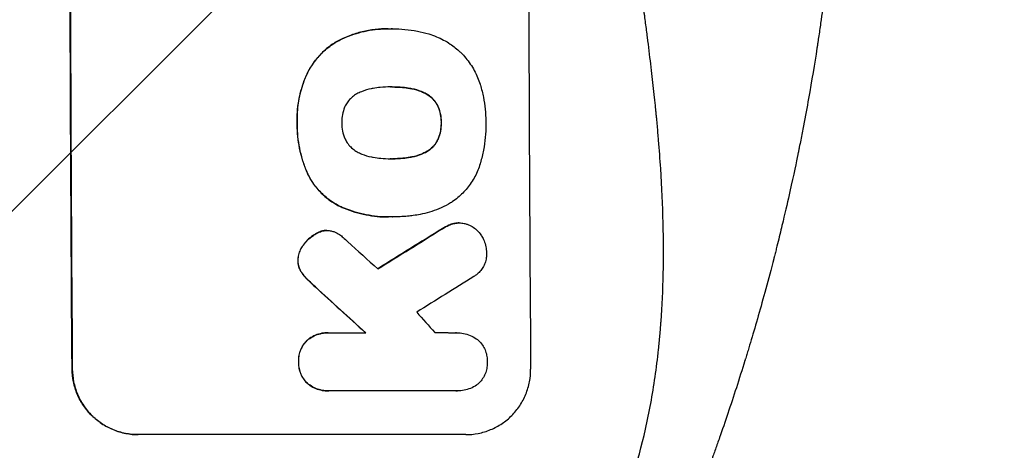
# Model space of a CAD drawing. Units: millimetres. Extents: x -3697 to 4305, y -2195 to 4166.
# Drawn here: x 2616 to 2842, y 1662 to 1760 of the extents above; entities that cross this region are included whole.
import ezdxf

# ---------------------------------------------------------------- set-up
doc = ezdxf.new("R2010")
doc.units = ezdxf.units.MM
doc.header["$LTSCALE"] = 20
doc.linetypes.add('HIDDEN', pattern=[9.525, 6.35, -3.175])
for name, color, linetype in [('2d', 230, 'Continuous'), ('AS-Free_Space', 31, 'HIDDEN'), ('AS-Free_Space_Hatch', 31, 'Continuous')]:
    doc.layers.add(name, color=color, linetype=linetype)

msp = doc.modelspace()

# ---------------------------------------------------------------- hatches: boundary and pattern name
at = {"layer": 'AS-Free_Space_Hatch'}
h = msp.add_hatch(dxfattribs=at)
h.set_pattern_fill('ANSI31', color=256, scale=100, angle=180, style=0)
edge = h.paths.add_edge_path()
edge.add_line((706.5, 2830), (2804.51, 2830))
edge.add_arc((2804.51, 1830), 1000, -90, 90, ccw=False)
edge.add_line((2804.51, 830), (706.5, 830))
edge.add_arc((706.5, 1830), 1000, 90, 270, ccw=False)

# ---------------------------------------------------------------- linework, layer by layer
at = {"layer": '2d'}
for p, q in [((2700.55, 1758.22), (2700.6, 1758.22)), ((2701.58, 1758.22), (2701.63, 1758.22)), ((2690.18, 1756), (2690.23, 1756)), ((2681.83, 1747.54), (2681.88, 1747.54)), ((2701.27, 1744.9), (2701.32, 1744.9)), ((2705.51, 1744.58), (2705.56, 1744.58)), ((2709.24, 1743.32), (2709.3, 1743.32)), ((2711.97, 1740.41), (2712.02, 1740.41)), ((2679.74, 1736.7), (2679.79, 1736.7)), ((2712.69, 1736.7), (2712.74, 1736.7)), ((2712, 1733.01), (2712.05, 1733.01)), ((2709.3, 1730.08), (2709.36, 1730.08)), ((2701.34, 1728.48), (2701.39, 1728.48)), ((2705.58, 1728.81), (2705.63, 1728.81)), ((2682.17, 1724.98), (2682.22, 1724.98)), ((2689.58, 1717.56), (2689.63, 1717.56)), ((2700.57, 1715.15), (2700.62, 1715.15)), ((2701.55, 1715.17), (2701.6, 1715.17)), ((2685.91, 1712.02), (2685.96, 1712.02)), ((2686.53, 1712.06), (2686.58, 1712.06)), ((2712.93, 1712.44), (2712.98, 1712.44)), ((2715.62, 1713.64), (2715.67, 1713.64)), ((2716.85, 1713.78), (2716.9, 1713.78)), ((2684.13, 1711.37), (2684.18, 1711.37)), ((2681.13, 1708.71), (2681.19, 1708.71)), ((2679.91, 1705.21), (2679.97, 1705.21)), ((2680.65, 1702.6), (2680.7, 1702.6)), ((2681.88, 1701.06), (2681.93, 1701.06)), ((2683.89, 1699.13), (2683.94, 1699.13)), ((2686.84, 1688.67), (2686.89, 1688.67)), ((2687.23, 1688.66), (2695.44, 1688.66)), ((2716.2, 1688.66), (2716.25, 1688.66)), ((2682.05, 1686.96), (2682.11, 1686.96)), ((2680.07, 1681.99), (2680.12, 1681.99)), ((2628.32, 1680.34), (2628.27, 1680.34)), ((2682.13, 1677.03), (2682.18, 1677.03)), ((2686.91, 1675.33), (2686.97, 1675.33)), ((2716.11, 1675.34), (2687.33, 1675.34)), ((2716.4, 1675.34), (2716.45, 1675.34)), ((2718.31, 1665.34), (2643.36, 1665.34))]:
    msp.add_line(p, q, dxfattribs=at)
at = {"layer": '2d', "extrusion": (0, 0, -1)}
for centre, major_axis, ratio, start_param, end_param in [((2685.3, 1830), (0, 1100), 0.052336, 4.575914, 4.848864), ((2960.15, 1830), (1775.82, 1097.7), 0.014477, 4.573294, 4.581703), ((2598.14, 1830), (-1199.67, 1097.63), 0.023864, 4.609381, 4.618995)]:
    msp.add_ellipse(centre, major_axis=major_axis, ratio=ratio, start_param=start_param, end_param=end_param, dxfattribs=at)
at = {"layer": '2d'}
for centre, major_axis, ratio, start_param, end_param in [((2685.3, 1830), (0, -1099), 0.052336, 4.575789, 4.848989), ((2790.16, 1830), (0, -1099), 0.052336, 4.575789, 4.848989), ((2960.15, 1830), (1777.43, 1098.7), 0.014477, 1.701385, 1.709768), ((2615.66, 1830), (-1210.81, 1097.63), 0.023624, 1.654704, 1.660421), ((2984.02, 1830), (1767.94, 1097.7), 0.01457, 1.711555, 1.719019), ((2598.14, 1830), (-1200.76, 1098.63), 0.023864, 1.664081, 1.673687), ((2643.66, 1830), (-969.3, 1097.63), 0.029425, 1.669578, 1.673855)]:
    msp.add_ellipse(centre, major_axis=major_axis, ratio=ratio, start_param=start_param, end_param=end_param, dxfattribs=at)
for points, knots in [([(2752.57, 1645), (2755.41, 1651.7), (2757.71, 1658.9), (2760.32, 1670.47), (2761.05, 1674.46), (2761.94, 1680.62), (2762.2, 1682.71), (2762.54, 1685.89), (2762.7, 1687.49), (2762.86, 1689.38), (2762.94, 1690.33), (2762.97, 1690.8), (2762.99, 1691.04), (2763, 1691.16), (2763, 1691.22), (2763, 1691.25), (2763.01, 1691.26), (2763.01, 1691.27), (2763.52, 1698.28), (2763.67, 1705.79), (2763.38, 1717.82), (2763.19, 1721.95), (2762.79, 1728.35), (2762.63, 1730.51), (2762.36, 1733.8), (2762.21, 1735.46), (2762.03, 1737.42), (2761.94, 1738.4), (2761.89, 1738.9), (2761.87, 1739.14), (2761.85, 1739.27), (2761.85, 1739.33), (2761.84, 1739.36), (2761.84, 1739.37), (2761.84, 1739.38), (2761.84, 1739.39), (2761.52, 1742.66), (2761.12, 1746.25), (2760.42, 1752.11), (2760.17, 1754.15), (2759.76, 1757.32), (2759.56, 1758.94), (2759.3, 1760.88), (2759.17, 1761.86), (2759.1, 1762.36), (2759.07, 1762.6), (2759.05, 1762.73), (2759.05, 1762.79), (2759.04, 1762.82), (2759.04, 1762.84), (2759.04, 1762.85), (2758.53, 1766.66), (2757.76, 1772.38), (2756.85, 1779.05), (2756.39, 1782.38), (2756.16, 1784.05), (2756.05, 1784.88), (2755.99, 1785.3), (2755.96, 1785.51), (2755.95, 1785.61), (2755.94, 1785.65), (2755.94, 1785.68), (2755.94, 1785.7), (2755.48, 1789.01), (2755.03, 1792.64), (2754.47, 1797.59), (2754.35, 1798.73), (2754.22, 1799.9), (2754.19, 1800.16), (2754.18, 1800.29), (2754.14, 1800.66), (2754.06, 1801.39), (2753.79, 1804.04), (2753.57, 1806.36), (2753.34, 1809.07), (2753.26, 1810.06), (2753.18, 1811.04), (2753.17, 1811.18), (2753.17, 1811.21), (2753.16, 1811.27), (2753.15, 1811.36), (2753.13, 1811.7), (2753.07, 1812.49), (2752.88, 1815.16), (2752.63, 1819.42), (2752.5, 1823.06), (2752.44, 1825.74), (2752.41, 1827.07), (2752.4, 1828.59), (2752.39, 1829.35), (2752.39, 1829.67), (2752.39, 1829.89), (2752.39, 1830), (2752.39, 1833.46), (2752.47, 1836.99), (2752.73, 1842.53), (2752.83, 1844.42), (2753.03, 1847.31), (2753.13, 1848.78), (2753.26, 1850.51), (2753.34, 1851.38), (2753.37, 1851.82), (2753.39, 1852.04), (2753.4, 1852.15), (2753.4, 1852.21), (2753.41, 1852.23), (2753.41, 1852.25), (2753.41, 1852.26), (2753.68, 1855.46), (2754.02, 1858.95), (2754.63, 1864.6), (2754.86, 1866.56), (2755.22, 1869.59), (2755.4, 1871.14), (2755.63, 1872.99), (2755.75, 1873.93), (2755.81, 1874.4), (2755.84, 1874.64), (2755.86, 1874.75), (2755.86, 1874.81), (2755.87, 1874.84), (2755.87, 1874.86), (2756.36, 1878.71), (2757.11, 1884.46), (2758.01, 1891.17), (2758.46, 1894.52), (2758.69, 1896.19), (2758.79, 1896.91), (2758.86, 1897.39), (2758.89, 1897.63), (2759.46, 1901.72), (2759.95, 1905.6), (2760.65, 1911.45), (2760.98, 1914.38), (2761.35, 1917.82), (2761.53, 1919.54), (2761.62, 1920.41), (2761.66, 1920.84), (2761.68, 1921.05), (2761.69, 1921.16), (2761.7, 1921.21), (2761.7, 1921.24), (2761.7, 1921.25), (2761.7, 1921.26), (2762.6, 1930.31), (2763.16, 1938.79), (2763.47, 1950.7), (2763.49, 1954.53), (2763.39, 1960.07), (2763.33, 1961.88), (2763.21, 1964.55), (2763.15, 1965.87), (2763.06, 1967.39), (2763.01, 1968.14), (2762.98, 1968.51), (2762.97, 1968.7), (2762.96, 1968.8), (2762.96, 1968.84), (2762.96, 1968.86), (2762.96, 1968.88), (2762.95, 1968.88), (2762.34, 1977.56), (2761.16, 1985.74), (2757.7, 2001.11), (2755.41, 2008.3), (2752.57, 2015)], [0, 0, 0, 0, 0.0625, 0.0625, 0.09375, 0.09375, 0.109375, 0.109375, 0.117188, 0.121094, 0.123047, 0.124023, 0.124512, 0.124756, 0.124878, 0.124939, 0.124939, 0.125, 0.125, 0.1875, 0.1875, 0.21875, 0.21875, 0.234375, 0.234375, 0.242188, 0.246094, 0.248047, 0.249023, 0.249512, 0.249756, 0.249878, 0.249939, 0.249969, 0.249969, 0.25, 0.25, 0.28125, 0.28125, 0.296875, 0.296875, 0.304688, 0.308594, 0.310547, 0.311523, 0.312012, 0.312256, 0.312378, 0.312439, 0.312439, 0.3125, 0.3125, 0.34375, 0.359375, 0.367188, 0.371094, 0.373047, 0.374023, 0.374512, 0.374756, 0.374878, 0.374878, 0.375, 0.375, 0.40625, 0.40625, 0.414063, 0.415039, 0.415039, 0.416016, 0.416016, 0.417969, 0.421875, 0.4375, 0.4375, 0.445313, 0.446289, 0.446289, 0.446533, 0.446533, 0.446777, 0.447266, 0.449219, 0.453125, 0.46875, 0.484375, 0.484375, 0.492188, 0.496094, 0.498047, 0.499023, 0.499023, 0.5, 0.5, 0.53125, 0.53125, 0.546875, 0.546875, 0.554688, 0.558594, 0.560547, 0.561523, 0.562012, 0.562256, 0.562378, 0.562439, 0.562439, 0.5625, 0.5625, 0.59375, 0.59375, 0.609375, 0.609375, 0.617188, 0.621094, 0.623047, 0.624023, 0.624512, 0.624756, 0.624878, 0.624878, 0.625, 0.625, 0.65625, 0.671875, 0.679688, 0.683594, 0.685547, 0.685547, 0.6875, 0.6875, 0.71875, 0.71875, 0.734375, 0.742188, 0.746094, 0.748047, 0.749023, 0.749512, 0.749756, 0.749878, 0.749939, 0.749939, 0.75, 0.75, 0.8125, 0.8125, 0.84375, 0.84375, 0.859375, 0.859375, 0.867188, 0.871094, 0.873047, 0.874023, 0.874512, 0.874756, 0.874878, 0.874939, 0.874939, 0.875, 0.875, 0.9375, 0.9375, 1, 1, 1, 1]), ([(2804.51, 1830), (2804.51, 1822.07), (2804.32, 1813.82), (2803.69, 1800.98), (2803.42, 1796.63), (2802.91, 1789.98), (2802.73, 1787.74), (2802.43, 1784.36), (2802.27, 1782.66), (2802.07, 1780.67), (2801.97, 1779.67), (2801.92, 1779.17), (2801.9, 1778.92), (2801.88, 1778.79), (2801.88, 1778.73), (2801.87, 1778.7), (2801.87, 1778.69), (2801.87, 1778.68), (2801.47, 1774.77), (2801.01, 1770.75), (2800.21, 1764.52), (2799.93, 1762.41), (2799.48, 1759.2), (2799.24, 1757.58), (2798.96, 1755.68), (2798.81, 1754.72), (2798.74, 1754.24), (2798.7, 1754), (2798.68, 1753.88), (2798.67, 1753.82), (2798.67, 1753.79), (2798.67, 1753.78), (2798.67, 1753.77), (2798.11, 1750.17), (2797.48, 1746.35), (2796.4, 1740.26), (2796.01, 1738.17), (2795.4, 1734.95), (2795.08, 1733.32), (2794.69, 1731.38), (2794.49, 1730.4), (2794.39, 1729.91), (2794.34, 1729.66), (2794.32, 1729.54), (2794.3, 1729.48), (2794.3, 1729.44), (2794.29, 1729.43), (2794.29, 1729.42), (2794.29, 1729.42), (2794.29, 1729.41), (2793.95, 1727.78), (2793.37, 1724.97), (2792.04, 1719.01), (2791.52, 1716.73), (2790.6, 1712.88), (2790.27, 1711.52), (2789.74, 1709.38), (2789.47, 1708.28), (2789.14, 1706.95), (2788.96, 1706.28), (2788.88, 1705.94), (2788.83, 1705.77), (2788.81, 1705.68), (2788.8, 1705.64), (2788.79, 1705.62), (2788.79, 1705.61), (2788.79, 1705.6), (2787.55, 1700.77), (2786.35, 1696.42), (2784.69, 1690.6), (2784.16, 1688.77), (2783.39, 1686.22), (2783.14, 1685.39), (2782.78, 1684.2), (2782.6, 1683.61), (2782.4, 1682.95), (2782.3, 1682.62), (2782.25, 1682.46), (2782.22, 1682.38), (2782.21, 1682.34), (2782.2, 1682.32), (2782.2, 1682.31), (2782.2, 1682.3), (2782.2, 1682.3), (2780.88, 1678.05), (2779.58, 1674.02), (2777.65, 1668.3), (2777.01, 1666.45), (2776.07, 1663.75), (2775.6, 1662.43), (2775.05, 1660.91), (2774.79, 1660.17), (2774.65, 1659.8), (2774.58, 1659.61), (2774.55, 1659.52), (2774.53, 1659.47), (2774.53, 1659.45), (2774.52, 1659.44), (2774.52, 1659.43), (2771.59, 1651.35), (2768.6, 1643.77), (2765.63, 1636.68)], [0.5002861, 0.5002861, 0.5002861, 0.5002861, 0.5627504, 0.5627504, 0.5939825, 0.5939825, 0.6095985, 0.6095985, 0.6174066, 0.6213106, 0.6232626, 0.6242386, 0.6247266, 0.6249706, 0.6250926, 0.6251536, 0.6251536, 0.6252146, 0.6252146, 0.6564467, 0.6564467, 0.6720628, 0.6720628, 0.6798708, 0.6837748, 0.6857268, 0.6867028, 0.6871908, 0.6874348, 0.6875568, 0.6876178, 0.6876178, 0.6876788, 0.6876788, 0.7189109, 0.7189109, 0.734527, 0.734527, 0.742335, 0.746239, 0.7481911, 0.7491671, 0.7496551, 0.7498991, 0.7500211, 0.7500821, 0.7501126, 0.7501278, 0.7501278, 0.7501431, 0.7501431, 0.7813752, 0.7813752, 0.7969912, 0.7969912, 0.8047993, 0.8047993, 0.8087033, 0.8106553, 0.8116313, 0.8121193, 0.8123633, 0.8124853, 0.8125463, 0.8125768, 0.8125768, 0.8126073, 0.8126073, 0.8438394, 0.8438394, 0.8594555, 0.8594555, 0.8672635, 0.8672635, 0.8711675, 0.8731195, 0.8740955, 0.8745835, 0.8748275, 0.8749495, 0.8750105, 0.875041, 0.875041, 0.8750715, 0.8750715, 0.9063036, 0.9063036, 0.9219197, 0.9219197, 0.9297277, 0.9336318, 0.9355838, 0.9365598, 0.9370478, 0.9372918, 0.9374138, 0.9374748, 0.9374748, 0.9375358, 0.9375358, 1, 1, 1, 1]), ([(2700.55, 1758.22), (2699.57, 1758.22), (2698.58, 1758.17), (2696.6, 1757.93), (2695.61, 1757.76), (2693.65, 1757.28), (2692.68, 1756.99), (2691.2, 1756.44), (2690.69, 1756.23), (2690.18, 1756)], [46.984636, 46.984636, 46.984636, 46.984636, 49.917542, 49.917542, 52.850449, 52.850449, 55.783356, 55.783356, 57.390273, 57.390273, 57.390273, 57.390273]), ([(2690.23, 1756), (2690.46, 1756.1), (2690.69, 1756.2), (2691.7, 1756.62), (2692.5, 1756.9), (2694.1, 1757.39), (2694.92, 1757.59), (2696.55, 1757.91), (2697.37, 1758.03), (2699, 1758.19), (2699.81, 1758.22), (2700.82, 1758.22), (2701.04, 1758.22), (2701.27, 1758.22)], [66.290443, 66.290443, 66.290443, 66.290443, 67.002359, 67.002359, 69.389147, 69.389147, 71.775935, 71.775935, 74.162723, 74.162723, 76.549511, 76.549511, 77.215314, 77.215314, 77.215314, 77.215314]), ([(2701.27, 1758.22), (2701.39, 1758.22), (2701.51, 1758.22), (2702.55, 1758.22), (2703.48, 1758.17), (2705.37, 1757.99), (2706.32, 1757.86), (2708.13, 1757.5), (2709, 1757.29), (2709.85, 1757.04)], [88.297578, 88.297578, 88.297578, 88.297578, 88.656924, 88.656924, 91.420661, 91.420661, 94.184398, 94.184398, 96.715859, 96.715859, 96.715859, 96.715859]), ([(2709.85, 1757.04), (2710.46, 1756.86), (2711.05, 1756.65), (2712.74, 1755.95), (2713.81, 1755.38), (2715.58, 1754.19), (2716.32, 1753.6), (2717, 1752.97)], [59.420078, 59.420078, 59.420078, 59.420078, 61.200406, 61.200406, 64.594608, 64.594608, 67.325013, 67.325013, 67.325013, 67.325013]), ([(2690.18, 1756), (2689.37, 1755.62), (2688.58, 1755.17), (2686.91, 1754.05), (2686.05, 1753.33), (2684.53, 1751.8), (2683.82, 1750.94), (2682.68, 1749.22), (2682.22, 1748.4), (2681.83, 1747.54)], [59.162339, 59.162339, 59.162339, 59.162339, 61.705385, 61.705385, 64.949785, 64.949785, 68.200119, 68.200119, 70.868619, 70.868619, 70.868619, 70.868619]), ([(2681.88, 1747.54), (2682.27, 1748.4), (2682.73, 1749.23), (2683.88, 1750.94), (2684.59, 1751.81), (2686.11, 1753.33), (2686.97, 1754.05), (2688.64, 1755.18), (2689.42, 1755.62), (2690.23, 1756)], [33.076187, 33.076187, 33.076187, 33.076187, 35.751258, 35.751258, 39.003898, 39.003898, 42.24601, 42.24601, 44.782502, 44.782502, 44.782502, 44.782502]), ([(2717, 1752.97), (2717.07, 1752.91), (2717.14, 1752.84), (2717.99, 1751.99), (2718.72, 1751.11), (2720.03, 1749.18), (2720.59, 1748.14), (2721.25, 1746.57), (2721.43, 1746.07), (2721.59, 1745.57)], [66.180962, 66.180962, 66.180962, 66.180962, 66.460587, 66.460587, 69.789321, 69.789321, 73.118055, 73.118055, 74.606674, 74.606674, 74.606674, 74.606674]), ([(2681.83, 1747.54), (2681.65, 1747.12), (2681.47, 1746.7), (2680.81, 1744.95), (2680.43, 1743.59), (2679.92, 1740.94), (2679.76, 1739.53), (2679.72, 1737.64), (2679.72, 1737.17), (2679.74, 1736.7)], [92.254234, 92.254234, 92.254234, 92.254234, 93.545319, 93.545319, 97.615845, 97.615845, 101.693126, 101.693126, 103.023564, 103.023564, 103.023564, 103.023564]), ([(2679.79, 1736.7), (2679.78, 1736.95), (2679.78, 1737.19), (2679.77, 1738.21), (2679.8, 1739), (2679.95, 1740.6), (2680.06, 1741.4), (2680.37, 1743), (2680.56, 1743.79), (2681.03, 1745.37), (2681.3, 1746.15), (2681.7, 1747.12), (2681.79, 1747.33), (2681.88, 1747.54)], [36.668029, 36.668029, 36.668029, 36.668029, 37.402797, 37.402797, 39.74078, 39.74078, 42.078764, 42.078764, 44.416747, 44.416747, 46.754731, 46.754731, 47.401691, 47.401691, 47.401691, 47.401691]), ([(2697.11, 1744.57), (2696.98, 1744.55), (2696.85, 1744.53), (2695.96, 1744.35), (2695.2, 1744.12), (2694.11, 1743.67), (2693.74, 1743.5), (2693.39, 1743.31)], [37.467283, 37.467283, 37.467283, 37.467283, 37.854095, 37.854095, 40.076184, 40.076184, 41.212708, 41.212708, 41.212708, 41.212708]), ([(2701.32, 1744.9), (2701.25, 1744.9), (2701.18, 1744.9), (2700.34, 1744.9), (2699.56, 1744.87), (2698.23, 1744.74), (2697.67, 1744.66), (2697.11, 1744.57)], [73.51778, 73.51778, 73.51778, 73.51778, 73.72851, 73.72851, 76.028299, 76.028299, 77.653715, 77.653715, 77.653715, 77.653715]), ([(2705.56, 1744.58), (2705.02, 1744.67), (2704.47, 1744.74), (2703.12, 1744.86), (2702.32, 1744.9), (2701.46, 1744.9), (2701.39, 1744.9), (2701.32, 1744.9)], [72.153028, 72.153028, 72.153028, 72.153028, 73.739428, 73.739428, 76.111017, 76.111017, 76.322995, 76.322995, 76.322995, 76.322995]), ([(2701.5, 1744.9), (2702.28, 1744.9), (2703.07, 1744.86), (2704.41, 1744.74), (2704.96, 1744.67), (2705.51, 1744.58)], [37.830264, 37.830264, 37.830264, 37.830264, 40.161121, 40.161121, 41.760967, 41.760967, 41.760967, 41.760967]), ([(2705.51, 1744.58), (2705.66, 1744.55), (2705.81, 1744.53), (2706.72, 1744.35), (2707.47, 1744.12), (2708.55, 1743.68), (2708.9, 1743.51), (2709.24, 1743.32)], [37.018767, 37.018767, 37.018767, 37.018767, 37.463079, 37.463079, 39.664099, 39.664099, 40.766465, 40.766465, 40.766465, 40.766465]), ([(2709.3, 1743.32), (2708.95, 1743.51), (2708.6, 1743.68), (2707.52, 1744.12), (2706.77, 1744.35), (2705.86, 1744.53), (2705.71, 1744.55), (2705.56, 1744.58)], [29.757778, 29.757778, 29.757778, 29.757778, 30.860142, 30.860142, 33.061165, 33.061165, 33.50548, 33.50548, 33.50548, 33.50548]), ([(2721.59, 1745.57), (2721.61, 1745.48), (2721.64, 1745.4), (2721.94, 1744.4), (2722.18, 1743.48), (2722.54, 1741.64), (2722.68, 1740.71), (2722.86, 1738.88), (2722.91, 1737.97), (2722.92, 1736.95), (2722.92, 1736.83), (2722.91, 1736.7)], [120.942186, 120.942186, 120.942186, 120.942186, 121.199775, 121.199775, 123.896785, 123.896785, 126.593796, 126.593796, 129.290806, 129.290806, 129.660091, 129.660091, 129.660091, 129.660091]), ([(2693.39, 1743.31), (2693.22, 1743.21), (2693.06, 1743.11), (2692.55, 1742.77), (2692.23, 1742.5), (2691.66, 1741.93), (2691.4, 1741.61), (2690.98, 1740.98), (2690.81, 1740.69), (2690.67, 1740.38)], [22.562103, 22.562103, 22.562103, 22.562103, 23.106632, 23.106632, 24.321627, 24.321627, 25.539079, 25.539079, 26.488609, 26.488609, 26.488609, 26.488609]), ([(2709.24, 1743.32), (2709.41, 1743.23), (2709.57, 1743.14), (2710.07, 1742.8), (2710.39, 1742.53), (2710.96, 1741.97), (2711.23, 1741.65), (2711.66, 1741.02), (2711.82, 1740.72), (2711.97, 1740.41)], [22.35415, 22.35415, 22.35415, 22.35415, 22.88691, 22.88691, 24.089482, 24.089482, 25.296556, 25.296556, 26.26397, 26.26397, 26.26397, 26.26397]), ([(2712.02, 1740.41), (2711.88, 1740.72), (2711.71, 1741.02), (2711.28, 1741.65), (2711.01, 1741.97), (2710.45, 1742.53), (2710.13, 1742.8), (2709.62, 1743.14), (2709.46, 1743.23), (2709.3, 1743.32)], [12.294465, 12.294465, 12.294465, 12.294465, 13.261887, 13.261887, 14.468969, 14.468969, 15.67154, 15.67154, 16.204297, 16.204297, 16.204297, 16.204297]), ([(2690.67, 1740.38), (2690.66, 1740.34), (2690.64, 1740.3), (2690.4, 1739.72), (2690.23, 1739.15), (2690.02, 1738.02), (2689.97, 1737.45), (2689.97, 1736.83), (2689.97, 1736.77), (2689.97, 1736.7)], [36.334613, 36.334613, 36.334613, 36.334613, 36.463135, 36.463135, 38.122217, 38.122217, 39.781298, 39.781298, 39.97716, 39.97716, 39.97716, 39.97716]), ([(2711.97, 1740.41), (2711.99, 1740.37), (2712, 1740.32), (2712.25, 1739.75), (2712.41, 1739.19), (2712.64, 1738.07), (2712.69, 1737.51), (2712.7, 1736.88), (2712.69, 1736.79), (2712.69, 1736.7)], [35.811018, 35.811018, 35.811018, 35.811018, 35.941258, 35.941258, 37.576592, 37.576592, 39.211926, 39.211926, 39.4782, 39.4782, 39.4782, 39.4782]), ([(2712.74, 1736.7), (2712.75, 1736.79), (2712.75, 1736.88), (2712.74, 1737.51), (2712.69, 1738.07), (2712.47, 1739.19), (2712.3, 1739.75), (2712.06, 1740.32), (2712.04, 1740.37), (2712.02, 1740.41)], [12.80692, 12.80692, 12.80692, 12.80692, 13.073196, 13.073196, 14.708538, 14.708538, 16.34388, 16.34388, 16.474123, 16.474123, 16.474123, 16.474123]), ([(2679.74, 1736.7), (2679.73, 1736.51), (2679.73, 1736.33), (2679.74, 1735.28), (2679.78, 1734.41), (2679.96, 1732.65), (2680.09, 1731.77), (2680.44, 1730), (2680.67, 1729.12), (2681.2, 1727.38), (2681.51, 1726.52), (2681.96, 1725.45), (2682.06, 1725.21), (2682.17, 1724.98)], [123.070499, 123.070499, 123.070499, 123.070499, 123.632546, 123.632546, 126.21597, 126.21597, 128.799395, 128.799395, 131.382819, 131.382819, 133.966244, 133.966244, 134.693196, 134.693196, 134.693196, 134.693196]), ([(2682.22, 1724.98), (2682.12, 1725.21), (2682.01, 1725.45), (2681.56, 1726.52), (2681.25, 1727.38), (2680.72, 1729.12), (2680.5, 1730), (2680.14, 1731.77), (2680.01, 1732.65), (2679.83, 1734.41), (2679.79, 1735.28), (2679.78, 1736.33), (2679.79, 1736.51), (2679.79, 1736.7)], [30.175456, 30.175456, 30.175456, 30.175456, 30.902395, 30.902395, 33.485842, 33.485842, 36.069289, 36.069289, 38.652736, 38.652736, 41.236182, 41.236182, 41.798233, 41.798233, 41.798233, 41.798233]), ([(2689.97, 1736.7), (2689.97, 1736.64), (2689.97, 1736.58), (2689.97, 1735.96), (2690.03, 1735.38), (2690.26, 1734.23), (2690.43, 1733.66), (2690.68, 1733.07), (2690.69, 1733.04), (2690.71, 1733.01)], [40.180379, 40.180379, 40.180379, 40.180379, 40.362975, 40.362975, 42.048685, 42.048685, 43.734394, 43.734394, 43.835255, 43.835255, 43.835255, 43.835255]), ([(2712.69, 1736.7), (2712.69, 1736.62), (2712.7, 1736.54), (2712.7, 1735.91), (2712.65, 1735.35), (2712.43, 1734.22), (2712.27, 1733.66), (2712.03, 1733.08), (2712.02, 1733.05), (2712, 1733.01)], [39.283201, 39.283201, 39.283201, 39.283201, 39.52511, 39.52511, 41.1741, 41.1741, 42.82309, 42.82309, 42.938744, 42.938744, 42.938744, 42.938744]), ([(2712.05, 1733.01), (2712.07, 1733.05), (2712.09, 1733.08), (2712.32, 1733.66), (2712.49, 1734.22), (2712.7, 1735.35), (2712.75, 1735.91), (2712.75, 1736.54), (2712.75, 1736.62), (2712.74, 1736.7)], [9.763992, 9.763992, 9.763992, 9.763992, 9.879648, 9.879648, 11.528647, 11.528647, 13.177646, 13.177646, 13.419557, 13.419557, 13.419557, 13.419557]), ([(2722.91, 1736.7), (2722.92, 1736.54), (2722.92, 1736.37), (2722.92, 1735.27), (2722.88, 1734.31), (2722.71, 1732.39), (2722.57, 1731.42), (2722.2, 1729.48), (2721.97, 1728.52), (2721.66, 1727.47), (2721.63, 1727.38), (2721.6, 1727.28)], [135.101515, 135.101515, 135.101515, 135.101515, 135.597811, 135.597811, 138.427958, 138.427958, 141.258105, 141.258105, 144.088252, 144.088252, 144.366696, 144.366696, 144.366696, 144.366696]), ([(2690.71, 1733.01), (2690.85, 1732.7), (2691.02, 1732.4), (2691.45, 1731.77), (2691.72, 1731.45), (2692.29, 1730.88), (2692.61, 1730.61), (2693.12, 1730.27), (2693.28, 1730.17), (2693.45, 1730.08)], [31.889694, 31.889694, 31.889694, 31.889694, 32.853902, 32.853902, 34.072058, 34.072058, 35.287542, 35.287542, 35.825201, 35.825201, 35.825201, 35.825201]), ([(2712, 1733.01), (2711.86, 1732.69), (2711.69, 1732.38), (2711.26, 1731.75), (2711, 1731.43), (2710.44, 1730.86), (2710.12, 1730.6), (2709.62, 1730.26), (2709.46, 1730.17), (2709.3, 1730.08)], [31.460657, 31.460657, 31.460657, 31.460657, 32.455093, 32.455093, 33.659563, 33.659563, 34.85891, 34.85891, 35.384325, 35.384325, 35.384325, 35.384325]), ([(2709.36, 1730.08), (2709.52, 1730.17), (2709.67, 1730.26), (2710.17, 1730.6), (2710.49, 1730.86), (2711.05, 1731.43), (2711.32, 1731.75), (2711.74, 1732.38), (2711.91, 1732.69), (2712.05, 1733.01)], [3.072631, 3.072631, 3.072631, 3.072631, 3.598042, 3.598042, 4.797389, 4.797389, 6.001868, 6.001868, 6.996314, 6.996314, 6.996314, 6.996314]), ([(2693.45, 1730.08), (2693.81, 1729.88), (2694.19, 1729.7), (2695.27, 1729.25), (2696, 1729.03), (2696.89, 1728.86), (2697.03, 1728.83), (2697.18, 1728.81)], [63.159427, 63.159427, 63.159427, 63.159427, 64.332686, 64.332686, 66.475202, 66.475202, 66.909313, 66.909313, 66.909313, 66.909313]), ([(2709.3, 1730.08), (2708.94, 1729.88), (2708.57, 1729.7), (2707.49, 1729.25), (2706.75, 1729.03), (2705.87, 1728.85), (2705.72, 1728.83), (2705.58, 1728.81)], [63.756597, 63.756597, 63.756597, 63.756597, 64.925002, 64.925002, 67.084969, 67.084969, 67.510458, 67.510458, 67.510458, 67.510458]), ([(2705.63, 1728.81), (2705.78, 1728.83), (2705.92, 1728.85), (2706.81, 1729.03), (2707.54, 1729.25), (2708.62, 1729.7), (2709, 1729.88), (2709.36, 1730.08)], [1.734478, 1.734478, 1.734478, 1.734478, 2.159966, 2.159966, 4.319933, 4.319933, 5.488343, 5.488343, 5.488343, 5.488343]), ([(2697.18, 1728.81), (2697.75, 1728.71), (2698.32, 1728.63), (2699.63, 1728.51), (2700.37, 1728.47), (2701.09, 1728.47), (2701.19, 1728.47), (2701.29, 1728.47), (2701.39, 1728.48)], [-3.839663, -3.839663, -3.839663, -3.839663, -2.187947, -2.187947, 0, 0, 0, 0.296734, 0.296734, 0.296734, 0.296734]), ([(2701.39, 1728.48), (2701.45, 1728.48), (2701.51, 1728.47), (2701.57, 1728.47), (2702.36, 1728.47), (2703.16, 1728.51), (2704.52, 1728.64), (2705.08, 1728.71), (2705.63, 1728.81)], [-0.181199, -0.181199, -0.181199, -0.181199, 0, 0, 0, 2.366234, 2.366234, 3.988186, 3.988186, 3.988186, 3.988186]), ([(2705.58, 1728.81), (2705.02, 1728.71), (2704.47, 1728.64), (2703.12, 1728.51), (2702.33, 1728.48), (2701.55, 1728.47)], [-3.988185, -3.988185, -3.988185, -3.988185, -2.36623, -2.36623, -0.026312, -0.026312, -0.026312, -0.026312]), ([(2721.6, 1727.28), (2721.46, 1726.8), (2721.29, 1726.32), (2720.69, 1724.85), (2720.18, 1723.9), (2719.01, 1722.13), (2718.34, 1721.32), (2716.92, 1719.89), (2716.11, 1719.22), (2714.97, 1718.45), (2714.69, 1718.27), (2714.4, 1718.1)], [77.725382, 77.725382, 77.725382, 77.725382, 79.173576, 79.173576, 82.223205, 82.223205, 85.272834, 85.272834, 88.315031, 88.315031, 89.256973, 89.256973, 89.256973, 89.256973]), ([(2682.17, 1724.98), (2682.5, 1724.29), (2682.88, 1723.64), (2683.9, 1722.14), (2684.57, 1721.33), (2686, 1719.91), (2686.81, 1719.24), (2688.28, 1718.25), (2688.92, 1717.88), (2689.58, 1717.56)], [79.60627, 79.60627, 79.60627, 79.60627, 81.757746, 81.757746, 84.790101, 84.790101, 87.815074, 87.815074, 89.886822, 89.886822, 89.886822, 89.886822]), ([(2689.63, 1717.56), (2688.97, 1717.88), (2688.34, 1718.24), (2686.87, 1719.23), (2686.06, 1719.9), (2684.63, 1721.32), (2683.96, 1722.13), (2682.94, 1723.63), (2682.56, 1724.29), (2682.22, 1724.98)], [7.002645, 7.002645, 7.002645, 7.002645, 9.063853, 9.063853, 12.085137, 12.085137, 15.121205, 15.121205, 17.283249, 17.283249, 17.283249, 17.283249]), ([(2689.58, 1717.56), (2689.88, 1717.42), (2690.2, 1717.28), (2691.32, 1716.82), (2692.15, 1716.52), (2693.82, 1716.02), (2694.67, 1715.81), (2696.36, 1715.48), (2697.21, 1715.35), (2698.9, 1715.19), (2699.74, 1715.15), (2700.57, 1715.15)], [-10.865131, -10.865131, -10.865131, -10.865131, -9.906763, -9.906763, -7.430072, -7.430072, -4.953381, -4.953381, -2.476691, -2.476691, 0, 0, 0, 0]), ([(2701.46, 1715.17), (2701.18, 1715.16), (2700.9, 1715.15), (2700.62, 1715.15), (2699.79, 1715.15), (2698.95, 1715.19), (2697.26, 1715.35), (2696.41, 1715.48), (2694.71, 1715.81), (2693.86, 1716.02), (2692.19, 1716.53), (2691.36, 1716.82), (2690.24, 1717.28), (2689.93, 1717.42), (2689.63, 1717.56)], [-0.8383, -0.8383, -0.8383, -0.8383, 0, 0, 0, 2.479443, 2.479443, 4.958885, 4.958885, 7.438328, 7.438328, 9.91777, 9.91777, 10.865896, 10.865896, 10.865896, 10.865896]), ([(2714.4, 1718.1), (2713.68, 1717.7), (2712.92, 1717.33), (2710.79, 1716.44), (2709.36, 1716.01), (2707.4, 1715.63), (2706.86, 1715.54), (2706.32, 1715.48)], [123.424961, 123.424961, 123.424961, 123.424961, 125.795627, 125.795627, 129.985496, 129.985496, 131.553418, 131.553418, 131.553418, 131.553418]), ([(2706.32, 1715.48), (2705.89, 1715.42), (2705.46, 1715.37), (2703.88, 1715.22), (2702.73, 1715.17), (2701.6, 1715.17), (2701.56, 1715.17), (2701.51, 1715.17), (2701.46, 1715.17)], [-4.647717, -4.647717, -4.647717, -4.647717, -3.386318, -3.386318, 0, 0, 0, 0.143603, 0.143603, 0.143603, 0.143603]), ([(2685.91, 1712.02), (2685.88, 1712.01), (2685.86, 1712.01), (2685.46, 1711.93), (2685.1, 1711.82), (2684.53, 1711.58), (2684.33, 1711.48), (2684.13, 1711.37)], [18.370496, 18.370496, 18.370496, 18.370496, 18.446294, 18.446294, 19.527752, 19.527752, 20.178094, 20.178094, 20.178094, 20.178094]), ([(2684.18, 1711.37), (2684.38, 1711.48), (2684.58, 1711.58), (2685.15, 1711.82), (2685.51, 1711.93), (2685.91, 1712.01), (2685.94, 1712.01), (2685.96, 1712.02)], [14.551409, 14.551409, 14.551409, 14.551409, 15.198568, 15.198568, 16.281753, 16.281753, 16.359205, 16.359205, 16.359205, 16.359205]), ([(2685.96, 1712.02), (2686.17, 1712.04), (2686.38, 1712.06), (2686.89, 1712.06), (2687.2, 1712.03), (2687.79, 1711.91), (2688.07, 1711.83), (2688.34, 1711.73)], [14.04881, 14.04881, 14.04881, 14.04881, 14.658756, 14.658756, 15.571725, 15.571725, 16.383205, 16.383205, 16.383205, 16.383205]), ([(2715.62, 1713.64), (2715.21, 1713.54), (2714.82, 1713.41), (2713.91, 1713.03), (2713.4, 1712.76), (2712.93, 1712.44)], [28.966531, 28.966531, 28.966531, 28.966531, 30.146891, 30.146891, 31.770366, 31.770366, 31.770366, 31.770366]), ([(2712.98, 1712.44), (2713.45, 1712.75), (2713.96, 1713.03), (2714.87, 1713.41), (2715.27, 1713.54), (2715.67, 1713.64)], [21.845482, 21.845482, 21.845482, 21.845482, 23.464067, 23.464067, 24.649542, 24.649542, 24.649542, 24.649542]), ([(2716.85, 1713.78), (2716.51, 1713.78), (2716.16, 1713.75), (2715.74, 1713.67), (2715.68, 1713.66), (2715.62, 1713.64)], [16.417787, 16.417787, 16.417787, 16.417787, 17.440382, 17.440382, 17.625802, 17.625802, 17.625802, 17.625802]), ([(2715.67, 1713.64), (2715.73, 1713.66), (2715.79, 1713.67), (2716.21, 1713.75), (2716.56, 1713.78), (2717.24, 1713.78), (2717.59, 1713.75), (2718.19, 1713.63), (2718.44, 1713.57), (2718.68, 1713.48)], [15.209862, 15.209862, 15.209862, 15.209862, 15.395283, 15.395283, 16.417877, 16.417877, 17.442055, 17.442055, 18.164936, 18.164936, 18.164936, 18.164936]), ([(2718.68, 1713.48), (2718.76, 1713.45), (2718.85, 1713.42), (2719.32, 1713.22), (2719.7, 1713.02), (2720.39, 1712.56), (2720.71, 1712.29), (2721.28, 1711.73), (2721.55, 1711.41), (2721.87, 1710.93), (2721.96, 1710.79), (2722.04, 1710.65)], [21.35293, 21.35293, 21.35293, 21.35293, 21.605558, 21.605558, 22.802148, 22.802148, 23.998737, 23.998737, 25.203358, 25.203358, 25.672248, 25.672248, 25.672248, 25.672248]), ([(2684.13, 1711.37), (2683.89, 1711.24), (2683.65, 1711.1), (2682.93, 1710.61), (2682.47, 1710.23), (2681.74, 1709.48), (2681.42, 1709.11), (2681.13, 1708.71)], [32.084228, 32.084228, 32.084228, 32.084228, 32.867462, 32.867462, 34.594254, 34.594254, 36.021677, 36.021677, 36.021677, 36.021677]), ([(2681.19, 1708.71), (2681.47, 1709.11), (2681.79, 1709.48), (2682.53, 1710.23), (2682.98, 1710.61), (2683.7, 1711.1), (2683.94, 1711.24), (2684.18, 1711.37)], [19.352647, 19.352647, 19.352647, 19.352647, 20.78008, 20.78008, 22.506876, 22.506876, 23.290115, 23.290115, 23.290115, 23.290115]), ([(2688.34, 1711.73), (2688.71, 1711.57), (2689.08, 1711.37), (2689.73, 1710.93), (2690.02, 1710.69), (2690.29, 1710.44)], [22.321021, 22.321021, 22.321021, 22.321021, 23.48493, 23.48493, 24.572485, 24.572485, 24.572485, 24.572485]), ([(2722.04, 1710.65), (2722.22, 1710.35), (2722.37, 1710.04), (2722.69, 1709.28), (2722.83, 1708.82), (2723.02, 1707.9), (2723.06, 1707.44), (2723.07, 1707)], [28.90976, 28.90976, 28.90976, 28.90976, 29.884853, 29.884853, 31.245772, 31.245772, 32.581112, 32.581112, 32.581112, 32.581112]), ([(2681.13, 1708.71), (2681.06, 1708.62), (2680.99, 1708.52), (2680.71, 1708.09), (2680.51, 1707.73), (2680.21, 1706.98), (2680.09, 1706.59), (2679.96, 1705.86), (2679.92, 1705.53), (2679.91, 1705.21)], [23.805682, 23.805682, 23.805682, 23.805682, 24.150338, 24.150338, 25.304815, 25.304815, 26.459291, 26.459291, 27.428422, 27.428422, 27.428422, 27.428422]), ([(2679.97, 1705.21), (2679.97, 1705.53), (2680.01, 1705.86), (2680.15, 1706.59), (2680.26, 1706.98), (2680.57, 1707.73), (2680.76, 1708.09), (2681.05, 1708.52), (2681.12, 1708.62), (2681.19, 1708.71)], [9.391675, 9.391675, 9.391675, 9.391675, 10.360818, 10.360818, 11.515308, 11.515308, 12.669799, 12.669799, 13.014451, 13.014451, 13.014451, 13.014451]), ([(2679.91, 1705.21), (2679.91, 1705.18), (2679.91, 1705.15), (2679.91, 1704.82), (2679.95, 1704.51), (2680.07, 1703.89), (2680.16, 1703.59), (2680.39, 1703.05), (2680.51, 1702.82), (2680.65, 1702.6)], [21.626581, 21.626581, 21.626581, 21.626581, 21.71252, 21.71252, 22.619067, 22.619067, 23.525615, 23.525615, 24.266448, 24.266448, 24.266448, 24.266448]), ([(2680.7, 1702.6), (2680.56, 1702.82), (2680.44, 1703.05), (2680.22, 1703.59), (2680.12, 1703.89), (2680, 1704.51), (2679.97, 1704.82), (2679.97, 1705.15), (2679.97, 1705.18), (2679.97, 1705.21)], [4.684637, 4.684637, 4.684637, 4.684637, 5.425479, 5.425479, 6.332035, 6.332035, 7.238592, 7.238592, 7.324531, 7.324531, 7.324531, 7.324531]), ([(2723.07, 1707), (2723.08, 1706.87), (2723.08, 1706.74), (2723.09, 1706.24), (2723.05, 1705.86), (2722.91, 1705.1), (2722.8, 1704.72), (2722.5, 1704), (2722.32, 1703.65), (2721.89, 1703.01), (2721.65, 1702.71), (2721.13, 1702.19), (2720.84, 1701.95), (2720.4, 1701.65), (2720.28, 1701.57), (2720.15, 1701.5)], [26.28771, 26.28771, 26.28771, 26.28771, 26.677126, 26.677126, 27.790951, 27.790951, 28.904776, 28.904776, 30.018601, 30.018601, 31.132425, 31.132425, 32.242083, 32.242083, 32.649675, 32.649675, 32.649675, 32.649675]), ([(2680.65, 1702.6), (2680.7, 1702.52), (2680.75, 1702.44), (2681.12, 1701.89), (2681.49, 1701.45), (2681.88, 1701.06)], [46.043025, 46.043025, 46.043025, 46.043025, 46.302093, 46.302093, 47.958309, 47.958309, 47.958309, 47.958309]), ([(2681.93, 1701.06), (2681.54, 1701.45), (2681.17, 1701.9), (2680.8, 1702.45), (2680.75, 1702.52), (2680.7, 1702.6)], [6.898307, 6.898307, 6.898307, 6.898307, 8.563515, 8.563515, 8.813997, 8.813997, 8.813997, 8.813997]), ([(2681.88, 1701.06), (2682.03, 1700.91), (2682.18, 1700.75), (2682.83, 1700.1), (2683.35, 1699.61), (2683.89, 1699.13)], [206.39771, 206.39771, 206.39771, 206.39771, 207.036755, 207.036755, 209.164716, 209.164716, 209.164716, 209.164716]), ([(2683.94, 1699.13), (2683.41, 1699.6), (2682.9, 1700.08), (2682.25, 1700.73), (2682.09, 1700.89), (2681.93, 1701.06)], [27.424795, 27.424795, 27.424795, 27.424795, 29.507381, 29.507381, 30.192303, 30.192303, 30.192303, 30.192303]), ([(2686.84, 1688.67), (2686.36, 1688.67), (2685.86, 1688.62), (2684.88, 1688.43), (2684.39, 1688.28), (2683.46, 1687.89), (2683.01, 1687.65), (2682.41, 1687.24), (2682.23, 1687.11), (2682.05, 1686.96)], [23.081423, 23.081423, 23.081423, 23.081423, 24.519887, 24.519887, 25.958351, 25.958351, 27.396815, 27.396815, 28.049994, 28.049994, 28.049994, 28.049994]), ([(2682.11, 1686.96), (2682.28, 1687.11), (2682.46, 1687.24), (2683.07, 1687.65), (2683.52, 1687.89), (2684.45, 1688.28), (2684.94, 1688.43), (2685.92, 1688.62), (2686.41, 1688.67), (2687, 1688.67), (2687.12, 1688.66), (2687.23, 1688.66)], [18.113436, 18.113436, 18.113436, 18.113436, 18.776188, 18.776188, 20.211332, 20.211332, 21.646477, 21.646477, 23.081621, 23.081621, 23.424408, 23.424408, 23.424408, 23.424408]), ([(2716.02, 1688.66), (2716.1, 1688.66), (2716.17, 1688.66), (2716.75, 1688.66), (2717.28, 1688.61), (2718.31, 1688.41), (2718.83, 1688.25), (2719.82, 1687.85), (2720.3, 1687.59), (2720.82, 1687.24), (2720.91, 1687.18), (2720.99, 1687.12)], [24.136842, 24.136842, 24.136842, 24.136842, 24.367509, 24.367509, 25.882557, 25.882557, 27.397604, 27.397604, 28.912652, 28.912652, 29.2137, 29.2137, 29.2137, 29.2137]), ([(2720.99, 1687.12), (2721.12, 1687.01), (2721.24, 1686.9), (2721.63, 1686.51), (2721.9, 1686.19), (2722.37, 1685.49), (2722.57, 1685.12), (2722.9, 1684.34), (2723.03, 1683.93), (2723.19, 1683.11), (2723.23, 1682.7), (2723.24, 1682.2), (2723.24, 1682.1), (2723.23, 1681.99)], [23.516339, 23.516339, 23.516339, 23.516339, 23.993283, 23.993283, 25.196558, 25.196558, 26.399832, 26.399832, 27.603107, 27.603107, 28.806382, 28.806382, 29.117654, 29.117654, 29.117654, 29.117654]), ([(2682.05, 1686.96), (2682.01, 1686.92), (2681.96, 1686.88), (2681.63, 1686.55), (2681.37, 1686.22), (2680.9, 1685.52), (2680.69, 1685.13), (2680.37, 1684.34), (2680.25, 1683.92), (2680.09, 1683.09), (2680.05, 1682.67), (2680.06, 1682.18), (2680.06, 1682.08), (2680.07, 1681.99)], [24.180935, 24.180935, 24.180935, 24.180935, 24.369282, 24.369282, 25.594744, 25.594744, 26.820205, 26.820205, 28.045666, 28.045666, 29.271127, 29.271127, 29.546395, 29.546395, 29.546395, 29.546395]), ([(2680.12, 1681.99), (2680.11, 1682.08), (2680.11, 1682.18), (2680.11, 1682.67), (2680.14, 1683.09), (2680.3, 1683.92), (2680.42, 1684.34), (2680.75, 1685.13), (2680.95, 1685.52), (2681.42, 1686.22), (2681.69, 1686.55), (2682.02, 1686.88), (2682.06, 1686.92), (2682.11, 1686.96)], [9.4841, 9.4841, 9.4841, 9.4841, 9.759373, 9.759373, 10.984855, 10.984855, 12.210337, 12.210337, 13.435819, 13.435819, 14.661301, 14.661301, 14.849629, 14.849629, 14.849629, 14.849629]), ([(2680.07, 1681.99), (2680.06, 1681.9), (2680.06, 1681.81), (2680.06, 1681.32), (2680.11, 1680.9), (2680.28, 1680.07), (2680.4, 1679.65), (2680.74, 1678.86), (2680.94, 1678.48), (2681.42, 1677.77), (2681.7, 1677.45), (2682.03, 1677.12), (2682.08, 1677.07), (2682.13, 1677.03)], [28.943423, 28.943423, 28.943423, 28.943423, 29.214265, 29.214265, 30.438156, 30.438156, 31.662047, 31.662047, 32.885938, 32.885938, 34.109829, 34.109829, 34.305378, 34.305378, 34.305378, 34.305378]), ([(2682.18, 1677.03), (2682.13, 1677.07), (2682.08, 1677.12), (2681.75, 1677.45), (2681.48, 1677.77), (2681, 1678.48), (2680.79, 1678.86), (2680.46, 1679.65), (2680.33, 1680.07), (2680.16, 1680.9), (2680.12, 1681.32), (2680.11, 1681.81), (2680.12, 1681.9), (2680.12, 1681.99)], [4.649237, 4.649237, 4.649237, 4.649237, 4.844766, 4.844766, 6.068679, 6.068679, 7.292592, 7.292592, 8.516506, 8.516506, 9.740419, 9.740419, 10.011266, 10.011266, 10.011266, 10.011266]), ([(2723.23, 1681.99), (2723.24, 1681.89), (2723.24, 1681.79), (2723.24, 1681.3), (2723.21, 1680.89), (2723.05, 1680.07), (2722.93, 1679.66), (2722.62, 1678.88), (2722.42, 1678.51), (2721.96, 1677.81), (2721.7, 1677.49), (2721.27, 1677.06), (2721.11, 1676.92), (2720.95, 1676.78)], [28.489331, 28.489331, 28.489331, 28.489331, 28.787143, 28.787143, 29.990133, 29.990133, 31.193124, 31.193124, 32.396115, 32.396115, 33.599105, 33.599105, 34.233303, 34.233303, 34.233303, 34.233303]), ([(2643.36, 1665.34), (2642.42, 1665.34), (2641.45, 1665.43), (2639.51, 1665.81), (2638.54, 1666.1), (2636.69, 1666.87), (2635.8, 1667.35), (2634.16, 1668.45), (2633.4, 1669.07), (2632.06, 1670.4), (2631.43, 1671.16), (2630.32, 1672.8), (2629.84, 1673.68), (2629.06, 1675.53), (2628.77, 1676.49), (2628.37, 1678.43), (2628.28, 1679.4), (2628.27, 1680.34)], [45.415447, 45.415447, 45.415447, 45.415447, 48.247124, 48.247124, 51.078802, 51.078802, 53.910479, 53.910479, 56.742156, 56.742156, 59.589723, 59.589723, 62.437289, 62.437289, 65.284856, 65.284856, 68.132422, 68.132422, 68.132422, 68.132422]), ([(2628.32, 1680.34), (2628.33, 1679.4), (2628.43, 1678.43), (2628.82, 1676.49), (2629.11, 1675.53), (2629.89, 1673.68), (2630.37, 1672.8), (2631.49, 1671.16), (2632.12, 1670.4), (2633.46, 1669.07), (2634.21, 1668.45), (2635.85, 1667.35), (2636.74, 1666.87), (2638.59, 1666.1), (2639.56, 1665.81), (2641.5, 1665.43), (2642.47, 1665.34), (2643.42, 1665.34)], [22.698673, 22.698673, 22.698673, 22.698673, 25.546281, 25.546281, 28.393889, 28.393889, 31.241497, 31.241497, 34.089105, 34.089105, 36.920794, 36.920794, 39.752484, 39.752484, 42.584173, 42.584173, 45.415862, 45.415862, 45.415862, 45.415862]), ([(2718.31, 1665.34), (2719.25, 1665.34), (2720.22, 1665.43), (2722.15, 1665.81), (2723.11, 1666.1), (2724.94, 1666.86), (2725.82, 1667.34), (2727.44, 1668.43), (2728.19, 1669.05), (2729.51, 1670.38), (2730.13, 1671.14), (2731.22, 1672.78), (2731.7, 1673.67), (2732.45, 1675.52), (2732.73, 1676.49), (2733.1, 1678.43), (2733.18, 1679.4), (2733.17, 1680.34)], [45.415862, 45.415862, 45.415862, 45.415862, 48.23989, 48.23989, 51.063917, 51.063917, 53.887944, 53.887944, 56.711971, 56.711971, 59.567238, 59.567238, 62.422504, 62.422504, 65.277771, 65.277771, 68.133038, 68.133038, 68.133038, 68.133038]), ([(2682.13, 1677.03), (2682.3, 1676.89), (2682.48, 1676.75), (2683.09, 1676.35), (2683.54, 1676.11), (2684.47, 1675.72), (2684.96, 1675.57), (2685.94, 1675.38), (2686.44, 1675.33), (2686.91, 1675.33)], [-4.949683, -4.949683, -4.949683, -4.949683, -4.299608, -4.299608, -2.866406, -2.866406, -1.433203, -1.433203, 0, 0, 0, 0]), ([(2687.33, 1675.34), (2687.21, 1675.34), (2687.09, 1675.33), (2686.97, 1675.33), (2686.49, 1675.33), (2686, 1675.38), (2685.01, 1675.57), (2684.53, 1675.72), (2683.59, 1676.11), (2683.14, 1676.35), (2682.53, 1676.75), (2682.35, 1676.89), (2682.18, 1677.03)], [-0.359399, -0.359399, -0.359399, -0.359399, 0, 0, 0, 1.433208, 1.433208, 2.866417, 2.866417, 4.299625, 4.299625, 4.949699, 4.949699, 4.949699, 4.949699]), ([(2720.95, 1676.78), (2720.89, 1676.74), (2720.83, 1676.7), (2720.35, 1676.37), (2719.89, 1676.13), (2718.94, 1675.73), (2718.44, 1675.58), (2717.44, 1675.38), (2716.94, 1675.34), (2716.45, 1675.34), (2716.34, 1675.34), (2716.23, 1675.34), (2716.11, 1675.34)], [-4.605361, -4.605361, -4.605361, -4.605361, -4.396797, -4.396797, -2.931198, -2.931198, -1.465599, -1.465599, 0, 0, 0, 0.334248, 0.334248, 0.334248, 0.334248])]:
    msp.add_open_spline(points, degree=3, knots=knots, dxfattribs=at)
for points in [[(2701.58, 1758.22), (2701.47, 1758.22), (2701.36, 1758.22), (2701.25, 1758.22)], [(2701.08, 1744.9), (2701.14, 1744.9), (2701.2, 1744.9), (2701.27, 1744.9)], [(2701.34, 1728.48), (2701.25, 1728.47), (2701.16, 1728.47), (2701.07, 1728.47)], [(2701.46, 1715.17), (2701.49, 1715.17), (2701.52, 1715.17), (2701.55, 1715.17)], [(2686.53, 1712.06), (2686.33, 1712.06), (2686.12, 1712.04), (2685.91, 1712.02)], [(2690.29, 1710.44), (2690.63, 1710.14), (2690.97, 1709.82), (2691.29, 1709.5)], [(2716.2, 1688.66), (2716.12, 1688.66), (2716.05, 1688.66), (2715.98, 1688.66)], [(2716.06, 1675.34), (2716.17, 1675.34), (2716.29, 1675.34), (2716.4, 1675.34)]]:
    msp.add_open_spline(points, degree=3, dxfattribs=at)
msp.add_rational_spline([(2711.25, 1688.71), (2713.63, 1688.68), (2716.02, 1688.66)], [0.999999968252, 0.999999949753, 0.999999972816], degree=2, dxfattribs=at)
at = {"layer": 'AS-Free_Space', "flags": 128}
msp.add_lwpolyline([(706.5, 2830), (2804.51, 2830, -1), (2804.51, 830), (706.5, 830, -1), (706.5, 2830)], format="xyb", close=True, dxfattribs=at)

doc.saveas('drawing.dxf')
